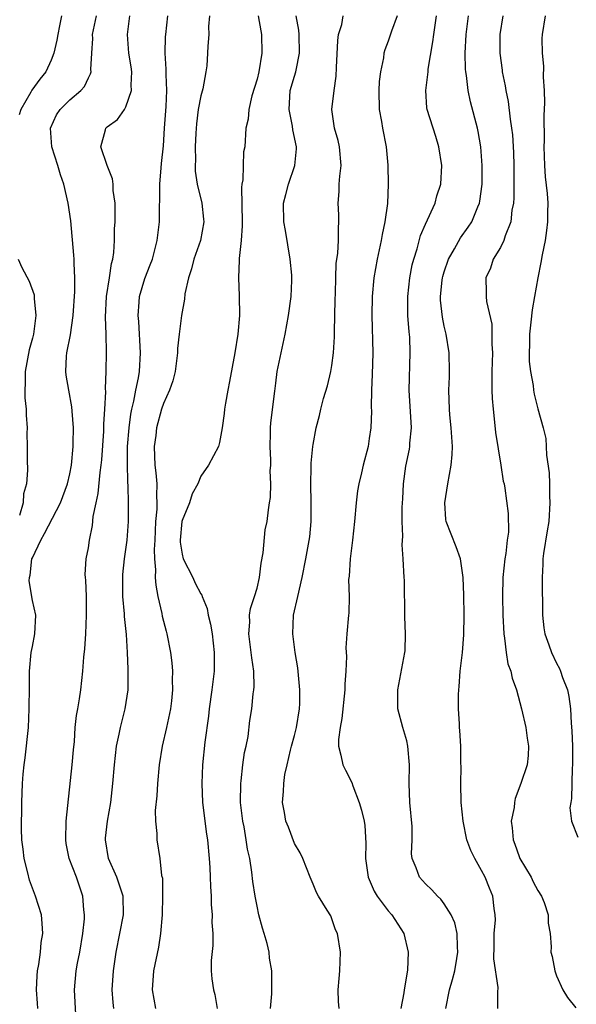
# Model space of a CAD drawing. Units: inches. Extents: x 2574000 to 2577000, y 1527000 to 1530000.
# Drawn here: x 2574890 to 2574949, y 1527667 to 1527773 of the extents above; entities that cross this region are included whole.
import ezdxf

# ---------------------------------------------------------------- set-up
doc = ezdxf.new("R2010")
doc.units = ezdxf.units.IN
doc.header["$MEASUREMENT"] = 0
doc.layers.add('LD25741527_2ft', color=92, linetype='Continuous')

msp = doc.modelspace()

# ---------------------------------------------------------------- linework, layer by layer
at = {"layer": 'LD25741527_2ft'}
for points, elevation in [([(2574894.11, 1527773), (2574893.91, 1527771.91), (2574893.72, 1527771), (2574893.62, 1527770.38), (2574893.31, 1527769), (2574893, 1527768.24), (2574892.43, 1527767), (2574891.79, 1527766.21), (2574890.94, 1527765.06), (2574890.83, 1527764.83), (2574889.78, 1527763), (2574889.59, 1527762.41)], 8228), ([(2574891.6, 1527667), (2574891.55, 1527667.55), (2574891.46, 1527669), (2574891.52, 1527670.48), (2574891.56, 1527671), (2574891.7, 1527671.7), (2574891.87, 1527673), (2574891.95, 1527674.05), (2574892.13, 1527675), (2574892.06, 1527676.06), (2574891.96, 1527677), (2574891.35, 1527679), (2574890.7, 1527680.7), (2574890.51, 1527681.49), (2574890.12, 1527683), (2574890.01, 1527684.01), (2574889.88, 1527685), (2574889.83, 1527686.17), (2574889.85, 1527687), (2574889.89, 1527687.89), (2574889.87, 1527689), (2574889.94, 1527691), (2574890.02, 1527692.02), (2574890.14, 1527693), (2574890.25, 1527693.75), (2574890.58, 1527697), (2574890.67, 1527699), (2574890.68, 1527701.32), (2574890.71, 1527703), (2574890.89, 1527705), (2574891, 1527705.66), (2574891.26, 1527707), (2574891.36, 1527709), (2574891, 1527710.57), (2574890.93, 1527710.93), (2574890.93, 1527711), (2574890.67, 1527712.67), (2574890.69, 1527713), (2574890.75, 1527713.25), (2574890.96, 1527715), (2574891, 1527715.12), (2574891.89, 1527717), (2574892.29, 1527717.71), (2574894, 1527721), (2574894.75, 1527723), (2574895, 1527724.07), (2574895.18, 1527725), (2574895.35, 1527727), (2574895.37, 1527727.37), (2574895.38, 1527729), (2574895.24, 1527730.76), (2574895.22, 1527731.22), (2574894.88, 1527733), (2574894.62, 1527734.62), (2574894.58, 1527735), (2574894.66, 1527736.66), (2574894.69, 1527737), (2574895.07, 1527738.93), (2574895.37, 1527741), (2574895.54, 1527743.54), (2574895.54, 1527745), (2574895.45, 1527746.55), (2574895.45, 1527747), (2574895.43, 1527747.43), (2574895.1, 1527751.1), (2574894.83, 1527753), (2574894.35, 1527755), (2574894.01, 1527756.01), (2574893.71, 1527757), (2574893.08, 1527759), (2574892.93, 1527761), (2574893.58, 1527762.42), (2574893.97, 1527763), (2574895, 1527764), (2574896.18, 1527765), (2574896.57, 1527765.43), (2574897, 1527766.38), (2574897.22, 1527766.78), (2574897.27, 1527767), (2574897.25, 1527767.25), (2574897.34, 1527769), (2574897.45, 1527770.55), (2574897.44, 1527771), (2574897.86, 1527773)], 8230), ([(2574895.66, 1527666.34), (2574895.5, 1527669), (2574895.68, 1527671), (2574895.83, 1527671.83), (2574896.06, 1527673), (2574896.39, 1527675), (2574896.57, 1527676.57), (2574896.58, 1527677), (2574896.49, 1527677.51), (2574896.41, 1527679), (2574895.7, 1527681), (2574894.95, 1527683), (2574894.62, 1527684.62), (2574894.57, 1527685), (2574894.63, 1527687), (2574895.27, 1527693), (2574895.39, 1527694.61), (2574895.49, 1527695.49), (2574895.59, 1527697), (2574895.72, 1527698.28), (2574895.86, 1527699), (2574896.04, 1527700.04), (2574896.17, 1527701), (2574896.38, 1527703), (2574896.49, 1527704.49), (2574896.61, 1527705.39), (2574896.7, 1527707), (2574896.79, 1527709), (2574896.77, 1527709.23), (2574896.77, 1527711), (2574896.73, 1527712.73), (2574896.67, 1527713), (2574896.66, 1527713.34), (2574896.75, 1527715), (2574897, 1527716.17), (2574897.11, 1527717), (2574897.43, 1527718.57), (2574897.51, 1527719.51), (2574897.81, 1527721), (2574898.03, 1527721.97), (2574898.24, 1527724.24), (2574898.36, 1527725), (2574898.41, 1527725.59), (2574898.62, 1527728.62), (2574898.63, 1527729.37), (2574898.76, 1527731), (2574898.85, 1527732.85), (2574898.82, 1527733.18), (2574898.88, 1527735), (2574898.92, 1527737.08), (2574898.89, 1527739), (2574898.82, 1527740.82), (2574898.92, 1527743), (2574899.24, 1527745), (2574899.45, 1527746.55), (2574899.59, 1527747), (2574899.71, 1527747.71), (2574899.78, 1527749), (2574899.77, 1527750.23), (2574899.83, 1527751), (2574899.86, 1527751.86), (2574899.83, 1527753), (2574899.65, 1527754.35), (2574899.65, 1527755), (2574899.58, 1527755.58), (2574899.01, 1527757), (2574898.33, 1527759), (2574898.83, 1527760.83), (2574898.86, 1527761), (2574899, 1527761.12), (2574900.09, 1527761.91), (2574900.84, 1527763), (2574901, 1527763.27), (2574901.6, 1527765), (2574901.57, 1527765.57), (2574901.62, 1527767), (2574901.54, 1527767.54), (2574901.31, 1527769), (2574901.16, 1527771), (2574901.43, 1527773)], 8232), ([(2574899.69, 1527667), (2574899.63, 1527667.63), (2574899.54, 1527669), (2574899.66, 1527671), (2574899.97, 1527673), (2574900.36, 1527675), (2574900.73, 1527677), (2574900.7, 1527679), (2574900.29, 1527680.28), (2574900.03, 1527681), (2574899.14, 1527683), (2574898.81, 1527685), (2574898.81, 1527685.19), (2574899.04, 1527687), (2574899.38, 1527689), (2574899.61, 1527691), (2574899.78, 1527693), (2574900, 1527695), (2574900.27, 1527696.27), (2574900.4, 1527697), (2574900.91, 1527699), (2574901.22, 1527701), (2574901.25, 1527703), (2574901.23, 1527703.23), (2574901.17, 1527705), (2574901.06, 1527706.94), (2574900.86, 1527708.86), (2574900.85, 1527709.15), (2574900.68, 1527711), (2574900.65, 1527712.66), (2574900.68, 1527713.32), (2574900.86, 1527715), (2574901.14, 1527717), (2574901.26, 1527719), (2574901.27, 1527721), (2574901.25, 1527722.75), (2574901.21, 1527723.21), (2574901.16, 1527725.16), (2574901.18, 1527727), (2574901.33, 1527729), (2574901.53, 1527730.47), (2574901.63, 1527731), (2574901.84, 1527731.84), (2574902.05, 1527733), (2574902.34, 1527734.34), (2574902.44, 1527735), (2574902.56, 1527737), (2574902.36, 1527740.36), (2574902.3, 1527741), (2574902.42, 1527742.42), (2574902.44, 1527743), (2574903, 1527744.94), (2574903.6, 1527746.4), (2574903.82, 1527747), (2574904.13, 1527748.13), (2574904.35, 1527749), (2574904.58, 1527751), (2574904.58, 1527752.58), (2574904.62, 1527753.38), (2574904.62, 1527755), (2574904.77, 1527756.77), (2574904.79, 1527757.21), (2574905, 1527759.11), (2574905.12, 1527761), (2574905.3, 1527763.3), (2574905.36, 1527765), (2574905.29, 1527766.71), (2574905.3, 1527767.3), (2574905.2, 1527769), (2574905.24, 1527770.76), (2574905.26, 1527771), (2574905.48, 1527773)], 8234), ([(2574909.93, 1527773), (2574909.83, 1527771.83), (2574909.85, 1527771), (2574909.75, 1527769.75), (2574909.72, 1527769), (2574909.63, 1527767.63), (2574909.55, 1527767), (2574909.2, 1527765.2), (2574909, 1527764.46), (2574908.73, 1527763), (2574908.53, 1527761.47), (2574908.46, 1527760.46), (2574908.4, 1527759), (2574908.43, 1527757.57), (2574908.39, 1527757), (2574908.4, 1527756.4), (2574908.61, 1527755), (2574909.1, 1527753), (2574909.29, 1527751.29), (2574909.31, 1527751), (2574908.95, 1527749), (2574908.26, 1527747), (2574908.02, 1527745.98), (2574907.67, 1527745), (2574907.3, 1527743.3), (2574907.26, 1527742.74), (2574906.94, 1527741), (2574906.68, 1527739), (2574906.52, 1527737.48), (2574906.51, 1527737), (2574906.24, 1527735), (2574906, 1527734), (2574905.64, 1527733), (2574905, 1527731.59), (2574904.81, 1527731), (2574904.28, 1527729), (2574904.19, 1527728.19), (2574904.02, 1527727), (2574904.04, 1527725.96), (2574904.09, 1527725), (2574904.19, 1527724.19), (2574904.29, 1527723), (2574904.26, 1527721.74), (2574904.3, 1527721), (2574904.3, 1527720.3), (2574904.17, 1527719), (2574904.08, 1527717), (2574904, 1527716), (2574904.04, 1527715), (2574904.17, 1527713.83), (2574904.13, 1527713), (2574904.18, 1527712.18), (2574904.42, 1527711), (2574904.82, 1527709.18), (2574904.87, 1527708.87), (2574905, 1527708.34), (2574905.29, 1527707.29), (2574905.38, 1527707), (2574905.77, 1527705), (2574905.91, 1527703.91), (2574905.96, 1527703), (2574905.93, 1527702.07), (2574905.97, 1527701), (2574905.85, 1527699.85), (2574905.75, 1527699), (2574905.33, 1527697), (2574904.86, 1527695), (2574904.55, 1527693), (2574904.36, 1527691), (2574904.3, 1527689.7), (2574904.13, 1527688.13), (2574904.16, 1527687), (2574904.31, 1527685.69), (2574904.29, 1527685), (2574904.61, 1527683), (2574904.81, 1527681.19), (2574904.89, 1527680.89), (2574904.92, 1527679), (2574904.86, 1527677), (2574904.69, 1527675), (2574904.46, 1527673.54), (2574903.95, 1527671), (2574903.81, 1527669), (2574903.97, 1527667.97), (2574904.17, 1527667)], 8236), ([(2574915.14, 1527773), (2574915.4, 1527771.4), (2574915.47, 1527771), (2574915.53, 1527769), (2574915.18, 1527767), (2574915, 1527766.22), (2574914.46, 1527764.46), (2574914.13, 1527763), (2574914.06, 1527761.94), (2574913.82, 1527761), (2574913.69, 1527759), (2574913.55, 1527758.45), (2574913.49, 1527755.49), (2574913.38, 1527755), (2574913.33, 1527754.67), (2574913.4, 1527751), (2574913.43, 1527750.57), (2574913.32, 1527749), (2574913.09, 1527747.09), (2574913.1, 1527746.9), (2574913.01, 1527745), (2574913.1, 1527743.1), (2574913.12, 1527741), (2574912.96, 1527739), (2574912.63, 1527737), (2574912.07, 1527733.93), (2574911.87, 1527733), (2574911.62, 1527731.62), (2574911.52, 1527731), (2574911.48, 1527730.52), (2574911.27, 1527729), (2574911, 1527727.44), (2574910.88, 1527727), (2574909.81, 1527725), (2574909, 1527723.82), (2574908.69, 1527723), (2574908.07, 1527721.93), (2574907.79, 1527721), (2574907, 1527719.09), (2574906.98, 1527719), (2574906.79, 1527717), (2574906.79, 1527716.79), (2574907, 1527715.52), (2574907.12, 1527715), (2574908.13, 1527713), (2574908.41, 1527712.41), (2574909, 1527711.26), (2574909.12, 1527711.12), (2574909.14, 1527711), (2574909.69, 1527709.69), (2574909.8, 1527709), (2574910.04, 1527708.04), (2574910.2, 1527707), (2574910.43, 1527705), (2574910.42, 1527703), (2574910.18, 1527701), (2574909.89, 1527699), (2574909.81, 1527698.19), (2574909.42, 1527695.42), (2574909.17, 1527693), (2574909.09, 1527691), (2574909.19, 1527689), (2574909.61, 1527685.61), (2574909.7, 1527685), (2574909.89, 1527683), (2574909.96, 1527682.04), (2574910.01, 1527681), (2574910.02, 1527680.02), (2574910.09, 1527679), (2574910.1, 1527678.1), (2574910.2, 1527677), (2574910.19, 1527676.19), (2574910.28, 1527675), (2574910.29, 1527673.71), (2574910.1, 1527672.1), (2574910.11, 1527671), (2574910.17, 1527670.17), (2574910.36, 1527669), (2574910.5, 1527668.5), (2574910.73, 1527667)], 8238), ([(2574916.44, 1527667), (2574916.57, 1527668.57), (2574916.59, 1527671), (2574916.35, 1527672.35), (2574916.29, 1527673), (2574916.08, 1527673.92), (2574915.76, 1527675), (2574915.57, 1527675.57), (2574915.2, 1527677), (2574915, 1527677.92), (2574914.79, 1527679), (2574914.56, 1527680.56), (2574914.45, 1527681.55), (2574914.23, 1527683), (2574914, 1527684), (2574913.86, 1527685), (2574913.62, 1527686.38), (2574913.49, 1527687), (2574913.25, 1527689), (2574913.26, 1527691), (2574913.31, 1527691.31), (2574913.5, 1527693), (2574913.67, 1527694.33), (2574913.84, 1527695), (2574914.05, 1527696.05), (2574914.25, 1527697.75), (2574914.43, 1527699), (2574914.58, 1527700.59), (2574914.65, 1527701), (2574914.68, 1527701.32), (2574914.65, 1527703), (2574914.43, 1527704.43), (2574914.39, 1527705), (2574914.13, 1527707), (2574914.24, 1527708.24), (2574914.21, 1527709), (2574914.3, 1527709.7), (2574914.74, 1527711), (2574915, 1527711.88), (2574915.28, 1527713), (2574915.46, 1527714.54), (2574915.65, 1527715.65), (2574915.89, 1527718.11), (2574916.09, 1527719), (2574916.24, 1527720.24), (2574916.34, 1527721), (2574916.44, 1527721.56), (2574916.46, 1527723), (2574916.41, 1527724.41), (2574916.47, 1527725), (2574916.47, 1527725.53), (2574916.4, 1527727), (2574916.44, 1527728.44), (2574916.43, 1527729), (2574916.47, 1527729.53), (2574916.91, 1527732.91), (2574917, 1527733.76), (2574917.17, 1527735), (2574917.58, 1527737), (2574918.02, 1527739), (2574918.38, 1527741), (2574918.66, 1527743), (2574918.71, 1527744.71), (2574918.73, 1527745), (2574918.71, 1527745.29), (2574918.55, 1527747), (2574918.06, 1527750.06), (2574917.88, 1527751), (2574917.84, 1527753), (2574918.09, 1527753.91), (2574918.35, 1527755), (2574919.05, 1527757), (2574919.23, 1527758.77), (2574919.23, 1527759), (2574918.83, 1527760.83), (2574918.79, 1527761.21), (2574918.42, 1527763), (2574918.56, 1527765), (2574919, 1527766.53), (2574919.15, 1527767), (2574919.17, 1527767.17), (2574919.54, 1527769), (2574919.5, 1527771), (2574919.47, 1527771.47), (2574919.2, 1527773)], 8240), ([(2574923.78, 1527667), (2574923.72, 1527667.72), (2574923.68, 1527669), (2574923.79, 1527670.21), (2574923.84, 1527671), (2574923.92, 1527673), (2574923.61, 1527675), (2574923.4, 1527675.4), (2574923, 1527676.56), (2574922.87, 1527676.87), (2574922.51, 1527677.49), (2574921.56, 1527679), (2574921.36, 1527679.36), (2574921, 1527680.26), (2574920.77, 1527680.77), (2574920.69, 1527681), (2574919.91, 1527683), (2574919.62, 1527683.62), (2574919, 1527684.61), (2574918.35, 1527686.35), (2574918.08, 1527687), (2574917.93, 1527687.93), (2574917.72, 1527689), (2574917.84, 1527690.16), (2574917.85, 1527691), (2574917.96, 1527691.96), (2574918.22, 1527693), (2574918.57, 1527694.57), (2574918.7, 1527695), (2574919, 1527696.14), (2574919.21, 1527697), (2574919.53, 1527699), (2574919.56, 1527699.56), (2574919.59, 1527701), (2574919.37, 1527703.37), (2574919.09, 1527705), (2574918.83, 1527707), (2574918.91, 1527709), (2574919.35, 1527711), (2574919.83, 1527713), (2574920.22, 1527715), (2574920.64, 1527717.36), (2574920.8, 1527719), (2574920.79, 1527721), (2574920.74, 1527723), (2574920.79, 1527724.8), (2574920.79, 1527725.21), (2574920.96, 1527727), (2574921, 1527727.23), (2574921.31, 1527729), (2574921.68, 1527730.32), (2574921.82, 1527731), (2574922.12, 1527732.12), (2574922.52, 1527733.48), (2574922.89, 1527735), (2574923, 1527735.64), (2574923.19, 1527737), (2574923.28, 1527738.72), (2574923.28, 1527739.28), (2574923.35, 1527742.65), (2574923.39, 1527743.39), (2574923.41, 1527745), (2574923.46, 1527746.54), (2574923.63, 1527747.63), (2574923.7, 1527749), (2574923.69, 1527750.31), (2574923.75, 1527751), (2574923.75, 1527751.75), (2574923.68, 1527753), (2574923.77, 1527754.23), (2574923.79, 1527755), (2574923.85, 1527755.85), (2574923.99, 1527757), (2574923.82, 1527759), (2574923.66, 1527759.66), (2574923.27, 1527761), (2574922.99, 1527763), (2574923.23, 1527765), (2574923.45, 1527766.55), (2574923.48, 1527767.48), (2574923.63, 1527770.37), (2574923.72, 1527771), (2574924.06, 1527772.06), (2574924.22, 1527773)], 8242), ([(2574929.97, 1527773), (2574929.36, 1527771.36), (2574929, 1527770.28), (2574928.65, 1527769.35), (2574928.56, 1527769), (2574928.51, 1527768.51), (2574928.18, 1527767), (2574928.04, 1527765.96), (2574928, 1527765), (2574928.05, 1527763), (2574928.3, 1527761.7), (2574928.42, 1527761), (2574928.81, 1527759), (2574928.96, 1527757.04), (2574929.01, 1527755), (2574928.95, 1527752.94), (2574928.67, 1527751), (2574928.36, 1527749.64), (2574928.27, 1527749), (2574927.84, 1527747), (2574927.49, 1527745), (2574927.3, 1527743), (2574927.26, 1527741), (2574927.37, 1527737), (2574927.31, 1527734.69), (2574927.24, 1527733), (2574927.21, 1527731.21), (2574927.22, 1527730.78), (2574927.16, 1527729), (2574927, 1527727.85), (2574926.86, 1527727), (2574926.35, 1527725), (2574926.18, 1527724.18), (2574925.88, 1527723), (2574925.74, 1527722.26), (2574925.58, 1527721), (2574925.42, 1527719), (2574925.22, 1527717), (2574924.96, 1527715), (2574924.85, 1527713.15), (2574924.79, 1527712.79), (2574924.84, 1527711), (2574924.81, 1527709.19), (2574924.77, 1527709), (2574924.6, 1527707), (2574924.5, 1527705.5), (2574924.56, 1527704.56), (2574924.48, 1527703), (2574924.37, 1527701.63), (2574924.37, 1527701), (2574924.06, 1527697.94), (2574923.87, 1527697), (2574923.71, 1527695.71), (2574923.71, 1527695), (2574923.97, 1527694.03), (2574924.18, 1527693), (2574924.44, 1527692.44), (2574925.12, 1527691.12), (2574925.24, 1527690.76), (2574925.93, 1527689), (2574926.18, 1527688.18), (2574926.45, 1527687), (2574926.53, 1527686.53), (2574926.64, 1527684.64), (2574926.6, 1527683), (2574926.89, 1527681), (2574927.52, 1527679.52), (2574927.84, 1527679), (2574929, 1527677.43), (2574929.39, 1527677), (2574930.69, 1527675), (2574931.16, 1527673), (2574931.09, 1527671.09), (2574930.71, 1527669), (2574930.67, 1527668.67), (2574930.38, 1527667)], 8244), ([(2574935.19, 1527667), (2574935.56, 1527669), (2574935.9, 1527670.1), (2574936.12, 1527671), (2574936.34, 1527672.34), (2574936.47, 1527673), (2574936.43, 1527673.57), (2574936.4, 1527675), (2574936.14, 1527676.14), (2574935.76, 1527677), (2574935, 1527678.17), (2574934.65, 1527678.65), (2574934.27, 1527679), (2574933.67, 1527679.67), (2574933, 1527680.31), (2574932.67, 1527680.67), (2574932.35, 1527681), (2574932, 1527682), (2574931.57, 1527683), (2574931.5, 1527683.5), (2574931.57, 1527685), (2574931.56, 1527686.44), (2574931.32, 1527689), (2574931.24, 1527691), (2574931.29, 1527693), (2574931.13, 1527695), (2574931, 1527695.56), (2574930.57, 1527697), (2574930.06, 1527699), (2574930.03, 1527701), (2574930.8, 1527705), (2574930.82, 1527705.18), (2574930.87, 1527707), (2574930.81, 1527708.81), (2574930.74, 1527712.74), (2574930.71, 1527713), (2574930.61, 1527715), (2574930.51, 1527716.51), (2574930.57, 1527717.43), (2574930.51, 1527719), (2574930.5, 1527720.5), (2574930.53, 1527721), (2574930.58, 1527721.42), (2574930.64, 1527723), (2574930.91, 1527724.91), (2574931.3, 1527726.7), (2574931.33, 1527727), (2574931.34, 1527727.34), (2574931.5, 1527729), (2574931.27, 1527733), (2574931.37, 1527737), (2574931.31, 1527738.69), (2574931.26, 1527739.26), (2574931.13, 1527741), (2574931.1, 1527743), (2574931.32, 1527745), (2574931.59, 1527746.41), (2574931.75, 1527747), (2574932.11, 1527748.11), (2574932.48, 1527749.52), (2574933, 1527750.75), (2574934.02, 1527753), (2574934.22, 1527753.77), (2574934.63, 1527755), (2574934.74, 1527757), (2574934.44, 1527759), (2574934.09, 1527760.09), (2574933.19, 1527763), (2574933.16, 1527763.16), (2574933.03, 1527765), (2574933.27, 1527767), (2574933.29, 1527767.29), (2574933.8, 1527770.2), (2574933.88, 1527771), (2574934.18, 1527773)], 8246), ([(2574940.72, 1527667), (2574940.73, 1527668.73), (2574940.77, 1527669.23), (2574940.31, 1527672.31), (2574940.32, 1527673.68), (2574940.35, 1527675), (2574940.47, 1527676.47), (2574940.46, 1527677), (2574940.32, 1527677.68), (2574940.18, 1527679), (2574939.85, 1527679.85), (2574939.37, 1527681), (2574939, 1527681.73), (2574938.26, 1527683), (2574937.86, 1527683.86), (2574937.42, 1527685), (2574937.01, 1527687), (2574936.82, 1527689), (2574936.76, 1527691), (2574936.8, 1527692.8), (2574936.78, 1527693.22), (2574936.78, 1527695), (2574936.67, 1527696.67), (2574936.63, 1527697), (2574936.62, 1527697.38), (2574936.51, 1527699), (2574936.51, 1527700.51), (2574936.55, 1527701), (2574936.61, 1527701.39), (2574936.71, 1527703), (2574936.95, 1527705), (2574937.1, 1527706.9), (2574937.14, 1527709), (2574937.11, 1527711.11), (2574937.03, 1527713), (2574936.73, 1527715), (2574936.27, 1527716.27), (2574935.22, 1527719), (2574935.19, 1527719.19), (2574935.07, 1527721), (2574935.38, 1527723), (2574935.75, 1527725), (2574935.84, 1527726.16), (2574935.87, 1527727), (2574935.76, 1527729), (2574935.61, 1527730.39), (2574935.56, 1527731), (2574935.48, 1527733), (2574935.55, 1527734.45), (2574935.55, 1527735), (2574935.52, 1527737), (2574935.2, 1527739), (2574935, 1527739.84), (2574934.8, 1527740.8), (2574934.61, 1527742.61), (2574934.59, 1527743), (2574934.77, 1527744.77), (2574934.8, 1527745), (2574934.84, 1527745.16), (2574935, 1527745.66), (2574935.47, 1527747), (2574936.09, 1527748.09), (2574936.73, 1527749.27), (2574937.57, 1527750.43), (2574937.94, 1527751), (2574938.59, 1527752.59), (2574938.78, 1527753), (2574938.82, 1527753.18), (2574939.06, 1527755), (2574939.07, 1527757), (2574938.91, 1527759), (2574938.63, 1527760.63), (2574938.54, 1527761), (2574937.8, 1527763.79), (2574937.55, 1527765), (2574937.37, 1527766.63), (2574937.3, 1527767), (2574937.28, 1527767.28), (2574937.24, 1527769), (2574937.34, 1527771), (2574937.6, 1527773)], 8248), ([(2574941.28, 1527773), (2574940.95, 1527771), (2574940.96, 1527769), (2574941.18, 1527767.18), (2574941.2, 1527767), (2574941.52, 1527765.52), (2574941.59, 1527765), (2574941.84, 1527763.84), (2574942.04, 1527761.96), (2574942.2, 1527761), (2574942.28, 1527760.28), (2574942.39, 1527758.39), (2574942.43, 1527757), (2574942.45, 1527755), (2574942.44, 1527753.56), (2574942.4, 1527753), (2574942.24, 1527752.24), (2574942.1, 1527751), (2574941.51, 1527749.51), (2574941.36, 1527749), (2574941, 1527748.25), (2574940.24, 1527747), (2574939.94, 1527746.06), (2574939.43, 1527745), (2574939.47, 1527743.47), (2574939.47, 1527743), (2574939.51, 1527742.49), (2574940.07, 1527740.07), (2574940.1, 1527739), (2574940.09, 1527737.91), (2574940.15, 1527737), (2574940.1, 1527735), (2574940.1, 1527733), (2574940.14, 1527732.14), (2574940.23, 1527731), (2574940.39, 1527729.61), (2574940.48, 1527728.48), (2574941.05, 1527725), (2574941.31, 1527723.31), (2574941.39, 1527723), (2574941.46, 1527722.54), (2574941.84, 1527719.84), (2574941.86, 1527717.86), (2574941.72, 1527717), (2574941.58, 1527715.58), (2574941.47, 1527715), (2574941.26, 1527713), (2574941.22, 1527711), (2574941.26, 1527709), (2574941.37, 1527707), (2574941.45, 1527706.55), (2574941.62, 1527705), (2574941.81, 1527703.81), (2574942.1, 1527703), (2574942.25, 1527702.25), (2574942.71, 1527701), (2574943.25, 1527699), (2574943.72, 1527697), (2574943.86, 1527695.86), (2574944.02, 1527695), (2574943.98, 1527694.02), (2574943.85, 1527693), (2574943.2, 1527691), (2574942.59, 1527689.41), (2574942.51, 1527689), (2574942.47, 1527688.47), (2574942.17, 1527687), (2574942.27, 1527686.27), (2574942.35, 1527685), (2574942.53, 1527684.53), (2574943, 1527683.22), (2574943.09, 1527683), (2574944.29, 1527681), (2574944.52, 1527680.52), (2574945, 1527679.59), (2574945.41, 1527679), (2574945.68, 1527678.32), (2574946.12, 1527677), (2574946.1, 1527676.1), (2574946.31, 1527675), (2574946.41, 1527673.59), (2574946.4, 1527673), (2574946.55, 1527672.55), (2574946.82, 1527671), (2574947, 1527670.48), (2574947.69, 1527669), (2574948.18, 1527668.18), (2574949.06, 1527667.06)], 8250), ([(2574945.78, 1527773), (2574945.45, 1527771), (2574945.42, 1527770.58), (2574945.46, 1527769), (2574945.6, 1527767.6), (2574945.58, 1527766.42), (2574945.67, 1527765), (2574945.7, 1527763.7), (2574945.65, 1527762.35), (2574945.67, 1527759.67), (2574945.65, 1527759), (2574945.71, 1527757), (2574945.78, 1527755.78), (2574946, 1527754), (2574946.06, 1527753), (2574946.04, 1527752.04), (2574946.04, 1527751), (2574945.94, 1527750.06), (2574945.78, 1527749), (2574945.46, 1527747.46), (2574945.34, 1527746.66), (2574944.99, 1527745), (2574944.66, 1527743), (2574944.4, 1527741.6), (2574944.27, 1527740.27), (2574944.11, 1527739), (2574944.1, 1527737.9), (2574944.07, 1527737), (2574944.09, 1527736.09), (2574944.22, 1527735), (2574944.49, 1527733.51), (2574944.53, 1527733), (2574944.6, 1527732.6), (2574945, 1527731.03), (2574945.58, 1527729), (2574945.85, 1527727.85), (2574945.91, 1527727), (2574945.92, 1527726.08), (2574946.2, 1527724.2), (2574946.24, 1527723), (2574946.25, 1527721.75), (2574946.3, 1527721), (2574946.16, 1527719), (2574946.01, 1527717.99), (2574945.59, 1527715.59), (2574945.54, 1527715), (2574945.55, 1527714.45), (2574945.45, 1527713), (2574945.45, 1527711.45), (2574945.5, 1527710.5), (2574945.5, 1527709), (2574945.64, 1527707.64), (2574945.75, 1527707), (2574946.18, 1527705.82), (2574946.46, 1527705), (2574947, 1527703.88), (2574947.31, 1527703.31), (2574947.44, 1527703), (2574947.65, 1527702.35), (2574948.16, 1527701), (2574948.3, 1527700.3), (2574948.48, 1527699), (2574948.55, 1527697.45), (2574948.65, 1527696.65), (2574948.7, 1527695), (2574948.71, 1527693), (2574948.67, 1527692.67), (2574948.59, 1527689.41), (2574948.51, 1527689), (2574948.43, 1527688.43), (2574948.59, 1527687), (2574949.28, 1527685.28)], 8252), ([(2574889.48, 1527747), (2574889.89, 1527746.11), (2574890.66, 1527744.66), (2574891.18, 1527743.18), (2574891.2, 1527743), (2574891.2, 1527742.8), (2574891.37, 1527741), (2574891.11, 1527739), (2574891, 1527738.56), (2574890.66, 1527737.34), (2574890.25, 1527735), (2574890.25, 1527733.75), (2574890.2, 1527733), (2574890.21, 1527732.21), (2574890.34, 1527731), (2574890.33, 1527730.33), (2574890.43, 1527729), (2574890.42, 1527728.42), (2574890.43, 1527727), (2574890.43, 1527725.57), (2574890.48, 1527724.48), (2574890.37, 1527723), (2574890.07, 1527721.93), (2574890.01, 1527721), (2574889.63, 1527719.63)], 8228)]:
    msp.add_lwpolyline(points, dxfattribs=dict(at, elevation=elevation))

doc.saveas('drawing.dxf')
